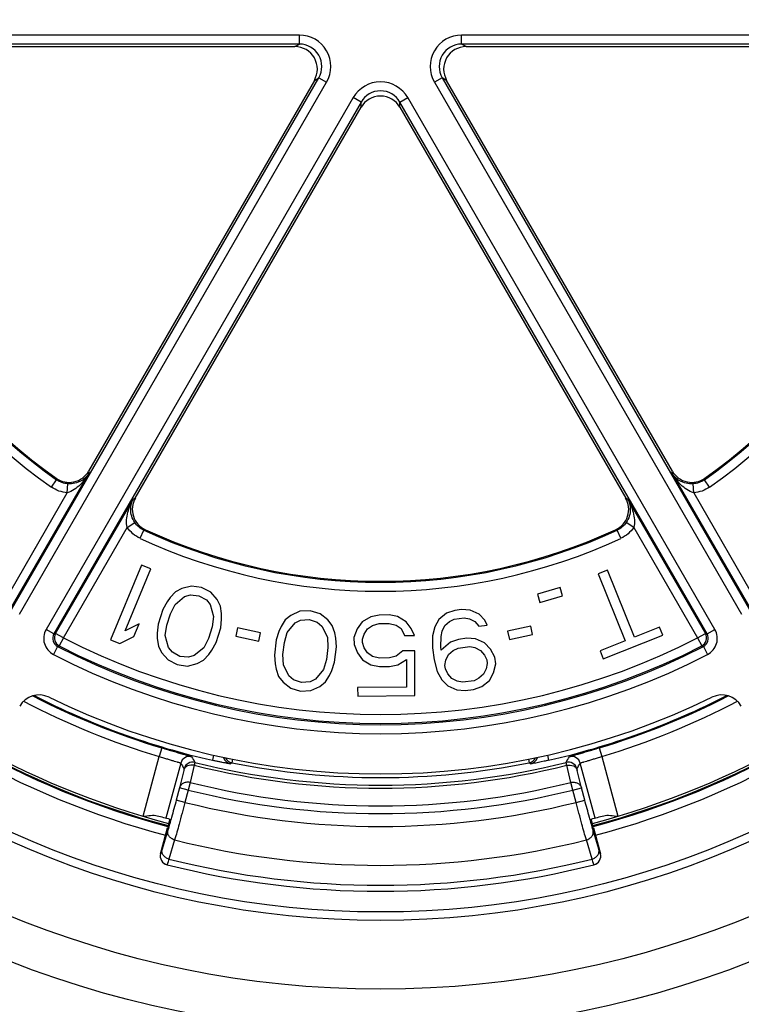
# Model space of a CAD drawing. Units: millimetres. Extents: x 0 to 1189, y 0 to 841.
# Drawn here: x 122 to 130, y 197 to 208 of the extents above; entities that cross this region are included whole.
import ezdxf

# ---------------------------------------------------------------- set-up
doc = ezdxf.new("R2010")
doc.units = ezdxf.units.MM
doc.header["$LTSCALE"] = 65.395
doc.layers.get('0').update_dxf_attribs({"linetype": 'CONTINUOUS'})
doc.layers.add('RUNDUNGEN', color=7, linetype='CONTINUOUS')

msp = doc.modelspace()

# ---------------------------------------------------------------- linework, layer by layer
at = {"color": 7, "linetype": 'Continuous'}
for p, q in [((123.2678, 201.7441), (122.9209, 200.9137)), ((123.3716, 201.7008), (123.2678, 201.7441)), ((123.0837, 201.0117), (123.3716, 201.7008)), ((128.4508, 201.6886), (128.3464, 201.6466)), ((128.3464, 201.6466), (128.6466, 200.9005)), ((128.751, 200.9425), (128.4508, 201.6886)), ((123.6443, 201.4459), (123.5855, 201.3841)), ((123.7152, 201.4837), (123.6443, 201.4459)), ((123.8219, 201.5104), (123.7152, 201.4837)), ((123.7458, 201.3938), (123.811, 201.4134)), ((123.811, 201.4134), (123.9062, 201.4035)), ((123.9349, 201.4948), (123.8219, 201.5104)), ((123.9062, 201.4035), (123.9898, 201.3571)), ((124.0365, 201.4428), (123.9349, 201.4948)), ((124.1086, 201.3598), (124.0365, 201.4428)), ((127.9225, 201.4955), (127.6707, 201.4214)), ((127.6707, 201.4214), (127.6978, 201.3295)), ((127.6978, 201.3295), (127.9496, 201.4037)), ((127.9496, 201.4037), (127.9225, 201.4955)), ((123.5504, 201.3349), (123.5037, 201.2492)), ((123.5855, 201.3841), (123.5504, 201.3349)), ((123.5874, 201.2028), (123.6398, 201.3067)), ((123.6398, 201.3067), (123.7458, 201.3938)), ((123.9898, 201.3571), (124.032, 201.3036)), ((124.032, 201.3036), (124.069, 201.1715)), ((124.145, 201.2881), (124.1086, 201.3598)), ((123.5037, 201.2492), (123.4519, 201.0848)), ((123.5471, 201.0749), (123.5874, 201.2028)), ((124.1578, 201.2038), (124.145, 201.2881)), ((124.1584, 201.1434), (124.1578, 201.2038)), ((125.0291, 201.2294), (124.9292, 201.1834)), ((125.143, 201.2351), (125.0291, 201.2294)), ((125.2525, 201.2028), (125.143, 201.2351)), ((125.3388, 201.1347), (125.2525, 201.2028)), ((125.91, 201.1885), (125.8163, 201.1688)), ((126.0225, 201.1892), (125.91, 201.1885)), ((126.1163, 201.1706), (126.0225, 201.1892)), ((126.6611, 201.2091), (126.5756, 201.1399)), ((126.7516, 201.2403), (126.6611, 201.2091)), ((126.8259, 201.2501), (126.7516, 201.2403)), ((126.9214, 201.2433), (126.8259, 201.2501)), ((127.0218, 201.1986), (126.9214, 201.2433)), ((127.0876, 201.13), (127.0218, 201.1986)), ((123.2392, 201.092), (123.0837, 201.0117)), ((123.1801, 200.9506), (123.2392, 201.092)), ((123.4519, 201.0848), (123.4411, 200.9879)), ((123.5305, 200.9597), (123.5471, 201.0749)), ((124.069, 201.1715), (124.0524, 201.0563)), ((124.1475, 201.0464), (124.1584, 201.1434)), ((124.8665, 201.133), (124.8203, 201.0614)), ((124.9292, 201.1834), (124.8665, 201.133)), ((124.8879, 200.9955), (124.976, 201.1007)), ((124.976, 201.1007), (125.0364, 201.1321)), ((125.0364, 201.1321), (125.1317, 201.14)), ((125.1317, 201.14), (125.2226, 201.1099)), ((125.2226, 201.1099), (125.2739, 201.0653)), ((125.3879, 201.071), (125.3388, 201.1347)), ((125.7229, 201.1107), (125.6671, 201.0338)), ((125.8163, 201.1688), (125.7229, 201.1107)), ((125.8357, 201.0731), (125.9105, 201.0928)), ((125.9105, 201.0928), (126.023, 201.0934)), ((126.023, 201.0934), (126.0982, 201.0748)), ((126.0982, 201.0748), (126.1546, 201.0368)), ((126.2104, 201.1137), (126.1163, 201.1706)), ((126.2671, 201.0375), (126.2104, 201.1137)), ((126.5756, 201.1399), (126.5298, 201.0567)), ((126.6414, 201.0713), (126.6922, 201.1166)), ((126.6922, 201.1166), (126.7454, 201.1429)), ((126.7454, 201.1429), (126.857, 201.1576)), ((126.857, 201.1576), (126.9153, 201.1459)), ((126.9153, 201.1459), (126.976, 201.1153)), ((126.976, 201.1153), (127.0207, 201.0632)), ((127.0207, 201.0632), (127.1136, 201.0754)), ((127.1136, 201.0754), (127.0876, 201.13)), ((123.4411, 200.9879), (123.4417, 200.9275)), ((124.0524, 201.0563), (124.0121, 200.9285)), ((124.0957, 200.882), (124.1475, 201.0464)), ((124.3356, 201.0464), (124.3153, 200.9528)), ((124.5922, 200.9908), (124.3356, 201.0464)), ((124.5719, 200.8972), (124.5922, 200.9908)), ((124.7949, 201.0065), (124.7649, 200.9137)), ((124.8203, 201.0614), (124.7949, 201.0065)), ((124.8558, 200.8836), (124.8879, 200.9955)), ((125.2739, 201.0653), (125.3348, 200.9423)), ((125.4161, 200.9905), (125.3879, 201.071)), ((125.4279, 200.9312), (125.4161, 200.9905)), ((125.6671, 201.0338), (125.6302, 200.9378)), ((125.7241, 200.9193), (125.7425, 200.9768)), ((125.7425, 200.9768), (125.7796, 201.0345)), ((125.7796, 201.0345), (125.8357, 201.0731)), ((126.1546, 201.0368), (126.1926, 200.9604)), ((126.3051, 200.9611), (126.2671, 201.0375)), ((126.5298, 201.0567), (126.5051, 200.9568)), ((126.6006, 200.9501), (126.6117, 201.0095)), ((126.6117, 201.0095), (126.6414, 201.0713)), ((127.5963, 201.0649), (127.34, 201.008)), ((127.34, 201.008), (127.3608, 200.9145)), ((127.3608, 200.9145), (127.617, 200.9714)), ((127.617, 200.9714), (127.5963, 201.0649)), ((128.4041, 200.6997), (129.065, 200.9657)), ((129.0293, 201.0545), (128.751, 200.9425)), ((129.065, 200.9657), (129.0293, 201.0545)), ((122.9209, 200.9137), (123.0247, 200.8703)), ((123.0247, 200.8703), (123.1801, 200.9506)), ((123.4417, 200.9275), (123.4544, 200.8431)), ((123.5675, 200.8276), (123.5305, 200.9597)), ((124.0121, 200.9285), (123.9597, 200.8245)), ((124.0491, 200.7963), (124.0957, 200.882)), ((124.3153, 200.9528), (124.5719, 200.8972)), ((124.7649, 200.9137), (124.7446, 200.7425)), ((124.8399, 200.7505), (124.8558, 200.8836)), ((125.3348, 200.9423), (125.3398, 200.826)), ((125.4352, 200.8339), (125.4279, 200.9312)), ((125.6302, 200.9378), (125.6307, 200.8612)), ((125.6307, 200.8612), (125.6688, 200.7657)), ((125.7243, 200.881), (125.7241, 200.9193)), ((125.7434, 200.8236), (125.7243, 200.881)), ((126.1926, 200.9604), (126.3051, 200.9611)), ((126.5051, 200.9568), (126.504, 200.8215)), ((126.597, 200.8337), (126.6006, 200.9501)), ((126.7035, 200.8864), (126.602, 200.7958)), ((126.794, 200.9176), (126.7035, 200.8864)), ((126.8869, 200.9298), (126.794, 200.9176)), ((126.9824, 200.923), (126.8869, 200.9298)), ((127.0828, 200.8783), (126.9824, 200.923)), ((127.1486, 200.8096), (127.0828, 200.8783)), ((128.6466, 200.9005), (128.3683, 200.7885)), ((123.4544, 200.8431), (123.4908, 200.7714)), ((123.4908, 200.7714), (123.563, 200.6885)), ((123.6096, 200.7742), (123.5675, 200.8276)), ((123.6933, 200.7277), (123.6096, 200.7742)), ((123.9597, 200.8245), (123.8536, 200.7375)), ((123.9552, 200.6854), (124.0139, 200.7472)), ((124.0139, 200.7472), (124.0491, 200.7963)), ((124.845, 200.6342), (124.8399, 200.7505)), ((125.3398, 200.826), (125.324, 200.6929)), ((125.4148, 200.6628), (125.4352, 200.8339)), ((125.6688, 200.7657), (125.7255, 200.6895)), ((125.7813, 200.7664), (125.7434, 200.8236)), ((125.8378, 200.7285), (125.7813, 200.7664)), ((126.1749, 200.788), (126.1003, 200.7301)), ((126.3062, 200.7888), (126.1749, 200.788)), ((126.3092, 200.2909), (126.3062, 200.7888)), ((126.504, 200.8215), (126.5215, 200.6886)), ((126.602, 200.7958), (126.597, 200.8337)), ((126.6541, 200.6867), (126.6838, 200.7486)), ((126.6838, 200.7486), (126.7346, 200.7939)), ((126.7346, 200.7939), (126.7879, 200.8202)), ((126.7879, 200.8202), (126.918, 200.8373)), ((126.918, 200.8373), (126.9763, 200.8256)), ((126.9763, 200.8256), (127.037, 200.795)), ((127.037, 200.795), (127.0817, 200.7429)), ((127.1982, 200.7196), (127.1486, 200.8096)), ((128.3683, 200.7885), (128.4041, 200.6997)), ((123.563, 200.6885), (123.6645, 200.6364)), ((123.6645, 200.6364), (123.7776, 200.6209)), ((123.7885, 200.7178), (123.6933, 200.7277)), ((123.7776, 200.6209), (123.8843, 200.6475)), ((123.8536, 200.7375), (123.7885, 200.7178)), ((123.8843, 200.6475), (123.9552, 200.6854)), ((124.7446, 200.7425), (124.7519, 200.6452)), ((124.7519, 200.6452), (124.7637, 200.586)), ((125.324, 200.6929), (125.2918, 200.581)), ((125.3849, 200.5699), (125.4148, 200.6628)), ((125.7255, 200.6895), (125.8196, 200.6326)), ((125.9129, 200.7098), (125.8378, 200.7285)), ((126.0254, 200.7105), (125.9129, 200.7098)), ((126.1003, 200.7301), (126.0254, 200.7105)), ((126.1196, 200.6345), (126.213, 200.6925)), ((126.213, 200.6925), (126.2149, 200.3861)), ((126.5215, 200.6886), (126.5575, 200.5582)), ((126.643, 200.6273), (126.6541, 200.6867)), ((127.0817, 200.7429), (127.1078, 200.6884)), ((127.1128, 200.6504), (127.1016, 200.591)), ((127.1078, 200.6884), (127.1128, 200.6504)), ((127.1835, 200.5438), (127.2082, 200.6437)), ((127.2082, 200.6437), (127.1982, 200.7196)), ((124.7637, 200.586), (124.7919, 200.5055)), ((124.9059, 200.5112), (124.845, 200.6342)), ((125.2918, 200.581), (125.2038, 200.4758)), ((125.3595, 200.5151), (125.3849, 200.5699)), ((125.8196, 200.6326), (125.9135, 200.614)), ((125.9135, 200.614), (126.026, 200.6147)), ((126.026, 200.6147), (126.1196, 200.6345)), ((126.5575, 200.5582), (126.6072, 200.4681)), ((126.648, 200.5894), (126.643, 200.6273)), ((126.6741, 200.5348), (126.648, 200.5894)), ((126.7187, 200.4828), (126.6741, 200.5348)), ((127.072, 200.5292), (127.0212, 200.4839)), ((127.1016, 200.591), (127.072, 200.5292)), ((127.1377, 200.4606), (127.1835, 200.5438)), ((124.7919, 200.5055), (124.841, 200.4418)), ((124.841, 200.4418), (124.9273, 200.3737)), ((124.9572, 200.4665), (124.9059, 200.5112)), ((125.048, 200.4365), (124.9572, 200.4665)), ((125.1434, 200.4444), (125.048, 200.4365)), ((125.2038, 200.4758), (125.1434, 200.4444)), ((125.2506, 200.3931), (125.3132, 200.4435)), ((125.3132, 200.4435), (125.3595, 200.5151)), ((126.6072, 200.4681), (126.6729, 200.3995)), ((126.7795, 200.4521), (126.7187, 200.4828)), ((126.8378, 200.4405), (126.7795, 200.4521)), ((126.9679, 200.4576), (126.8378, 200.4405)), ((127.0212, 200.4839), (126.9679, 200.4576)), ((127.0522, 200.3914), (127.1377, 200.4606)), ((124.9273, 200.3737), (125.0367, 200.3414)), ((125.0367, 200.3414), (125.1507, 200.3471)), ((125.1507, 200.3471), (125.2506, 200.3931)), ((126.2149, 200.3861), (125.6711, 200.3828)), ((125.6711, 200.3828), (125.6717, 200.287)), ((126.6729, 200.3995), (126.7734, 200.3548)), ((126.7734, 200.3548), (126.8688, 200.348)), ((126.8688, 200.348), (126.9618, 200.3602)), ((126.9618, 200.3602), (127.0522, 200.3914)), ((125.6717, 200.287), (126.3092, 200.2909))]:
    msp.add_line(p, q, dxfattribs=at)
for start, end in [(224.7602, 255.2398), (284.7602, 315.2398)]:
    msp.add_arc((125.9255, 207.8137), 9.275, start, end, dxfattribs=at)
at = {"layer": 'RUNDUNGEN', "color": 9, "linetype": 'Continuous'}
for p, q in [((125.0229, 207.6425), (119.3597, 207.6425)), ((125.0229, 207.5425), (119.3598, 207.5425)), ((124.9729, 207.5137), (125.0229, 207.5425)), ((125.0229, 207.5425), (125.0229, 207.6425)), ((132.4913, 207.6425), (126.8281, 207.6425)), ((126.8281, 207.5425), (126.8281, 207.6425)), ((132.4913, 207.5425), (126.8281, 207.5425)), ((126.8781, 207.5137), (126.8281, 207.5425)), ((121.822, 201.2485), (125.2394, 207.1676)), ((121.9085, 201.1985), (125.3259, 207.1176)), ((125.1894, 207.1388), (125.2394, 207.1676)), ((125.2393, 207.1676), (125.3259, 207.1176)), ((126.6117, 207.1676), (126.5251, 207.1176)), ((126.5251, 207.1176), (129.9425, 201.1985)), ((126.6616, 207.1388), (126.6117, 207.1676)), ((126.6117, 207.1676), (130.029, 201.2485)), ((125.6224, 206.9464), (122.205, 201.0273)), ((125.709, 206.8964), (122.2916, 200.9773)), ((125.709, 206.8964), (125.6224, 206.9464)), ((125.709, 206.8388), (125.709, 206.8964)), ((126.142, 206.8964), (126.2286, 206.9464)), ((129.5594, 200.9773), (126.142, 206.8964)), ((126.142, 206.8388), (126.142, 206.8964)), ((129.646, 201.0273), (126.2286, 206.9464)), ((121.8172, 201.2683), (122.683, 202.768)), ((122.6783, 202.7894), (122.683, 202.768)), ((129.168, 202.768), (129.1727, 202.7894)), ((129.168, 202.768), (130.0338, 201.2683)), ((122.264, 202.6117), (122.3216, 202.6935)), ((122.3175, 202.7103), (122.3216, 202.6935)), ((122.441, 202.5488), (122.448, 202.6485)), ((129.41, 202.5488), (129.403, 202.6485)), ((129.5294, 202.6935), (129.5335, 202.7103)), ((129.587, 202.6117), (129.5294, 202.6935)), ((121.7306, 201.3183), (122.441, 202.5488)), ((129.41, 202.5488), (130.1204, 201.3183)), ((122.3111, 200.9831), (123.177, 202.4828)), ((123.177, 202.4828), (123.1979, 202.4894)), ((128.6531, 202.4894), (128.674, 202.4828)), ((128.674, 202.4828), (129.5399, 200.9831)), ((123.1082, 202.1636), (123.1911, 202.2195)), ((128.7428, 202.1636), (128.6599, 202.2195)), ((122.3977, 200.9331), (123.1082, 202.1636)), ((123.2512, 202.0418), (123.2932, 202.1325)), ((123.2932, 202.1325), (123.3098, 202.1374)), ((128.5412, 202.1374), (128.5578, 202.1325)), ((128.5998, 202.0418), (128.5578, 202.1325)), ((128.7428, 202.1636), (129.4533, 200.9331)), ((122.2916, 200.9773), (122.205, 201.0273)), ((122.2916, 200.9773), (122.3111, 200.9831)), ((122.3977, 200.9331), (122.3111, 200.9831)), ((129.4533, 200.9331), (129.5399, 200.9831)), ((129.5399, 200.9831), (129.5594, 200.9773)), ((129.5594, 200.9773), (129.646, 201.0273)), ((122.3977, 200.9331), (122.3521, 200.8441)), ((129.4533, 200.9331), (129.4989, 200.8441)), ((122.3324, 200.8385), (122.2867, 200.7496)), ((122.3324, 200.8385), (122.3521, 200.8441)), ((129.4989, 200.8441), (129.5186, 200.8385)), ((129.5186, 200.8385), (129.5643, 200.7496)), ((123.4928, 199.7096), (123.464, 199.6138)), ((128.3582, 199.7096), (128.387, 199.6138)), ((123.285, 198.9486), (123.464, 199.6138)), ((123.7031, 199.5403), (123.5385, 198.9288)), ((124.0681, 199.6286), (124.0551, 199.5716)), ((124.2716, 199.5432), (124.2575, 199.5317)), ((124.2796, 199.5832), (124.2716, 199.5432)), ((127.5714, 199.5832), (127.5794, 199.5432)), ((127.5935, 199.5317), (127.5794, 199.5432)), ((127.7829, 199.6286), (127.7959, 199.5716)), ((128.3125, 198.9288), (128.1479, 199.5403)), ((128.387, 199.6138), (128.566, 198.9486)), ((123.7359, 199.4578), (123.6905, 199.2665)), ((123.8534, 199.5159), (123.808, 199.3246)), ((128.043, 199.3246), (127.9976, 199.5159)), ((128.1605, 199.2665), (128.1151, 199.4578)), ((123.808, 199.3246), (123.7871, 199.2405)), ((128.0639, 199.2405), (128.043, 199.3246)), ((123.6905, 199.2665), (123.6535, 199.1289)), ((123.7871, 199.2405), (123.6905, 199.2665)), ((123.7871, 199.2405), (123.7501, 199.103)), ((128.0639, 199.2405), (128.1605, 199.2665)), ((128.1009, 199.103), (128.0639, 199.2405)), ((128.1975, 199.1289), (128.1605, 199.2665)), ((123.75, 199.1029), (123.6535, 199.1289)), ((128.101, 199.1029), (128.1975, 199.1289)), ((123.5601, 198.7952), (123.4959, 198.5828)), ((128.3551, 198.5828), (128.2909, 198.7952)), ((123.6355, 198.6852), (123.5713, 198.4728)), ((128.2797, 198.4728), (128.2155, 198.6852)), ((123.4786, 198.5319), (123.4783, 198.5319)), ((128.3727, 198.5319), (128.3724, 198.5319))]:
    msp.add_line(p, q, dxfattribs=at)
at = {"layer": 'RUNDUNGEN', "color": 7, "linetype": 'Continuous'}
for p, q in [((119.9507, 207.5137), (124.9729, 207.5137)), ((126.8781, 207.5137), (131.9003, 207.5137)), ((125.1894, 207.1388), (122.6783, 202.7894)), ((129.1727, 202.7894), (126.6616, 207.1388)), ((123.1979, 202.4894), (125.709, 206.8388)), ((126.142, 206.8388), (128.6531, 202.4894)), ((123.4783, 198.5319), (123.556, 198.8206)), ((128.295, 198.8206), (128.3727, 198.5319)), ((123.5507, 198.4089), (123.5504, 198.409))]:
    msp.add_line(p, q, dxfattribs=at)
at = {"layer": 'RUNDUNGEN', "color": 9, "linetype": 'Continuous'}
for radius in [16.7543, 16.6731, 16.267, 11.26, 10.7902, 10.0239, 9.93]:
    msp.add_circle((125.9255, 207.8137), radius, dxfattribs=at)
for centre, radius, start, end in [((125.0229, 207.2926), 0.3499, 329.98915, 90.01085), ((125.023, 207.2927), 0.2499, 329.96766, 90.03611), ((126.8281, 207.2926), 0.3499, 89.98995, 210.01005), ((126.828, 207.2927), 0.2499, 89.9669, 210.03532), ((125.9255, 207.8137), 6.3614, 185.14024, 234.85976), ((125.9255, 207.8137), 6.2614, 185.14016, 234.85988), ((125.9255, 207.8137), 6.2614, 305.14013, 354.85985), ((125.9255, 207.8137), 6.3614, 305.14024, 354.85976), ((125.9255, 206.7715), 0.3499, 29.98915, 150.01085), ((125.9255, 206.7716), 0.2499, 29.96611, 150.03693), ((125.9255, 207.8137), 6.2614, 245.14019, 294.85982), ((125.9255, 207.8137), 6.3614, 245.14024, 294.85976), ((125.9255, 207.8137), 9.25, 224.76048, 255.23952), ((125.9255, 207.8137), 9.25, 284.76048, 315.23952), ((125.9255, 207.8137), 9.3846, 224.76337, 255.23655), ((125.9255, 207.8137), 9.2846, 224.76119, 255.2397), ((125.9255, 207.8137), 9.2846, 284.7603, 315.23881), ((125.9255, 207.8137), 9.3846, 284.76345, 315.23663), ((122.3782, 200.9274), 0.2, 150.00294, 242.74336), ((122.3782, 200.9273), 0.0999, 149.97882, 242.76983), ((122.3978, 200.9331), 0.1, 150.02247, 242.83286), ((129.4532, 200.9331), 0.1, 297.16714, 29.97753), ((129.4728, 200.9273), 0.0999, 297.23018, 30.02291), ((129.4728, 200.9274), 0.2, 297.25653, 29.99717), ((125.9255, 207.8137), 7.7323, 242.85533, 297.14467), ((125.9255, 207.8137), 7.9463, 242.7463, 297.2537), ((125.9255, 207.8137), 7.8463, 242.7463, 297.2537), ((125.9255, 207.8137), 7.8323, 242.85533, 297.14467), ((125.9255, 207.8137), 8.5614, 242.36953, 253.29114), ((125.9255, 207.8137), 8.4614, 242.79912, 253.29116), ((125.9255, 207.8137), 8.4517, 242.87482, 257.21438), ((125.9255, 207.8137), 8.4517, 282.78562, 297.12521), ((125.9255, 207.8137), 8.4614, 286.70884, 297.20032), ((125.9255, 207.8137), 8.5614, 286.70886, 297.6305), ((123.7997, 199.5142), 0.1, 75.65387, 164.91455), ((144.8523, 211.8911), 24.4915, 210.28433, 210.45446), ((123.8364, 199.4515), 0.1, 75.99394, 164.91462), ((144.6704, 211.6214), 24.0582, 209.94809, 210.12029), ((125.9255, 207.8137), 8.5192, 255.97314, 284.02686), ((124.2772, 199.6298), 0.1, 194.77875, 258.59631), ((124.2913, 199.6413), 0.1, 204.36339, 258.67516), ((125.9255, 207.8137), 8.4343, 258.69154, 281.30846), ((127.5597, 199.6413), 0.1, 281.32484, 335.63661), ((127.5738, 199.6298), 0.1, 281.40403, 345.22141), ((107.1806, 211.6214), 24.0582, 329.87971, 330.05191), ((128.0146, 199.4515), 0.1, 15.08529, 104.00604), ((128.0513, 199.5142), 0.1, 15.0855, 104.34644), ((106.9987, 211.8911), 24.4915, 329.54554, 329.71567), ((125.9255, 207.8137), 8.5526, 255.97911, 284.02089), ((125.9255, 207.8137), 8.7492, 255.99444, 284.00556), ((125.9255, 207.8137), 8.8358, 255.99444, 284.00556), ((125.9255, 207.8137), 8.9783, 255.97763, 284.02237), ((125.9255, 207.8137), 9.4113, 255.91746, 284.08254), ((123.5752, 198.5059), 0.1, 164.93147, 255.8233), ((125.9255, 207.8137), 9.633, 255.85442, 284.14558), ((128.2758, 198.5059), 0.1, 284.17669, 15.06845)]:
    msp.add_arc(centre, radius, start, end, dxfattribs=at)
at = {"layer": 'RUNDUNGEN', "color": 7, "linetype": 'Continuous'}
for centre, radius, start, end in [((125.9255, 207.8137), 6.25, 185.2591, 234.7409), ((125.9255, 207.8137), 6.25, 305.2591, 354.7409), ((122.4618, 202.9144), 0.2499, 234.73631, 330.00459), ((129.3892, 202.9144), 0.2499, 209.99537, 305.26373), ((123.4144, 202.3644), 0.2499, 149.99537, 245.26373), ((128.4366, 202.3644), 0.2499, 294.73631, 30.00459), ((125.9255, 207.8137), 6.25, 245.2591, 294.7409), ((122.128, 200.049), 0.25, 63.94018, 149.99771), ((125.9255, 207.8137), 8.3936, 243.93789, 296.06211), ((129.723, 200.049), 0.25, 30.00226, 116.05985), ((125.9255, 207.8137), 9.2, 254.33968, 255.23175), ((125.9255, 207.8137), 9.2, 284.76825, 285.66032), ((123.5749, 198.506), 0.1, 164.94065, 255.83114), ((128.2761, 198.506), 0.1, 284.16886, 15.05935), ((125.9255, 207.8137), 9.7, 255.82845, 284.17155)]:
    msp.add_arc(centre, radius, start, end, dxfattribs=at)
for centre, major_axis in [((124.9728, 207.2637), (-0.2166, -0.1251)), ((126.8782, 207.2637), (0.2166, -0.1251)), ((125.9255, 206.7136), (0, -0.2502))]:
    msp.add_ellipse(centre, major_axis=major_axis, ratio=0.9993912, start_param=2.0946588, end_param=4.1885265, dxfattribs=at)
at = {"layer": 'RUNDUNGEN', "color": 9, "linetype": 'Continuous'}
for points, knots in [([(122.683, 202.768), (122.6554, 202.721), (122.589, 202.6328), (122.4953, 202.5626), (122.441, 202.5488)], [0, 0, 0, 0, 0.4930307, 1, 1, 1, 1]), ([(122.683, 202.768), (122.662, 202.7331), (122.5939, 202.6662), (122.4985, 202.645), (122.448, 202.6485)], [0, 0, 0, 0, 0.4457223, 1, 1, 1, 1]), ([(129.41, 202.5488), (129.3557, 202.5626), (129.262, 202.6328), (129.1956, 202.721), (129.168, 202.768)], [0, 0, 0, 0, 0.5069693, 1, 1, 1, 1]), ([(129.403, 202.6485), (129.3525, 202.645), (129.2571, 202.6662), (129.189, 202.7331), (129.168, 202.768)], [0, 0, 0, 0, 0.5542777, 1, 1, 1, 1]), ([(123.1082, 202.1636), (123.093, 202.2176), (123.1069, 202.3337), (123.1501, 202.4354), (123.177, 202.4828)], [0, 0, 0, 0, 0.5069688, 1, 1, 1, 1]), ([(123.1911, 202.2195), (123.1628, 202.2615), (123.1334, 202.3547), (123.1573, 202.4472), (123.177, 202.4828)], [0, 0, 0, 0, 0.5542785, 1, 1, 1, 1]), ([(128.674, 202.4828), (128.6937, 202.4472), (128.7176, 202.3547), (128.6882, 202.2615), (128.6599, 202.2195)], [0, 0, 0, 0, 0.4457215, 1, 1, 1, 1]), ([(128.674, 202.4828), (128.7009, 202.4354), (128.7441, 202.3337), (128.758, 202.2176), (128.7428, 202.1636)], [0, 0, 0, 0, 0.4930312, 1, 1, 1, 1]), ([(123.4928, 199.7096), (123.5142, 199.7032), (123.5563, 199.6906), (123.6174, 199.6727), (123.6738, 199.6564), (123.7233, 199.6422), (123.7593, 199.6318), (123.7832, 199.6248), (123.7972, 199.6206), (123.8083, 199.6171), (123.8166, 199.6146), (123.8213, 199.6125), (123.8241, 199.6118), (123.8245, 199.6111)], [0, 0, 0, 0, 0.1939867, 0.3804474, 0.5522184, 0.7028157, 0.826699, 0.8771911, 0.9194352, 0.9530673, 0.9778068, 0.9934623, 1, 1, 1, 1]), ([(128.0265, 199.6111), (128.0269, 199.6118), (128.0297, 199.6125), (128.0344, 199.6146), (128.0427, 199.6171), (128.0538, 199.6206), (128.0678, 199.6248), (128.0917, 199.6318), (128.1277, 199.6422), (128.1772, 199.6564), (128.2336, 199.6727), (128.2947, 199.6906), (128.3368, 199.7032), (128.3582, 199.7096)], [0, 0, 0, 0, 0.0065377, 0.0221932, 0.0469327, 0.0805648, 0.1228089, 0.173301, 0.2971843, 0.4477816, 0.6195526, 0.8060133, 1, 1, 1, 1]), ([(123.464, 199.6138), (123.4794, 199.609), (123.5095, 199.5997), (123.5534, 199.5864), (123.594, 199.5743), (123.6297, 199.5638), (123.6558, 199.5561), (123.6732, 199.5509), (123.6834, 199.5477), (123.6914, 199.5451), (123.6974, 199.5431), (123.7008, 199.5415), (123.7029, 199.5408), (123.7031, 199.5403)], [0, 0, 0, 0, 0.1928292, 0.3784215, 0.549805, 0.7005321, 0.8249402, 0.8757725, 0.9183646, 0.9523222, 0.9773398, 0.9932198, 1, 1, 1, 1]), ([(123.8606, 199.5486), (123.8609, 199.5477), (123.8598, 199.5447), (123.8589, 199.5384), (123.8563, 199.5283), (123.8545, 199.5204), (123.8534, 199.5159)], [0, 0, 0, 0, 0.076656, 0.271099, 0.5805013, 1, 1, 1, 1]), ([(124.2575, 199.5317), (124.2571, 199.5315), (124.2554, 199.5319), (124.2523, 199.5319), (124.247, 199.5328), (124.24, 199.5339), (124.2312, 199.5354), (124.2162, 199.538), (124.194, 199.5422), (124.1637, 199.5482), (124.1296, 199.5552), (124.093, 199.5631), (124.0679, 199.5687), (124.0551, 199.5716)], [0, 0, 0, 0, 0.0064693, 0.0224791, 0.0479416, 0.0825826, 0.1260099, 0.1777301, 0.3036845, 0.4550951, 0.6259106, 0.8097118, 1, 1, 1, 1]), ([(127.7959, 199.5716), (127.7788, 199.5677), (127.7209, 199.5549), (127.6628, 199.5429), (127.6217, 199.5357)], [0, 0, 0, 0, 0.2954311, 1, 1, 1, 1]), ([(127.9976, 199.5159), (127.9965, 199.5204), (127.9947, 199.5283), (127.9921, 199.5384), (127.9912, 199.5447), (127.9901, 199.5477), (127.9904, 199.5486)], [0, 0, 0, 0, 0.4194987, 0.728901, 0.923344, 1, 1, 1, 1]), ([(128.1479, 199.5403), (128.1481, 199.5408), (128.1502, 199.5415), (128.1536, 199.5431), (128.1596, 199.5451), (128.1676, 199.5477), (128.1778, 199.5509), (128.1952, 199.5561), (128.2213, 199.5638), (128.257, 199.5743), (128.2976, 199.5864), (128.3415, 199.5997), (128.3716, 199.609), (128.387, 199.6138)], [0, 0, 0, 0, 0.0067802, 0.0226602, 0.0476778, 0.0816354, 0.1242275, 0.1750598, 0.2994679, 0.450195, 0.6215785, 0.8071708, 1, 1, 1, 1]), ([(123.8534, 199.5159), (123.8294, 199.5218), (123.7892, 199.5187), (123.7503, 199.4895), (123.7389, 199.4686), (123.7359, 199.4578)], [0, 0, 0, 0, 0.5192738, 0.7649407, 1, 1, 1, 1]), ([(123.7399, 199.4775), (123.7401, 199.4771), (123.7395, 199.4751), (123.7391, 199.4714), (123.7376, 199.4653), (123.7365, 199.4606), (123.7359, 199.4578)], [0, 0, 0, 0, 0.077497, 0.2719363, 0.5810199, 1, 1, 1, 1]), ([(127.6217, 199.5357), (127.6177, 199.535), (127.6109, 199.5339), (127.603, 199.5326), (127.5983, 199.532), (127.5959, 199.5317), (127.5945, 199.5317), (127.5937, 199.5316), (127.5935, 199.5317)], [0, 0, 0, 0, 0.419852, 0.7299235, 0.8418151, 0.9242317, 0.9768473, 1, 1, 1, 1]), ([(127.9976, 199.5159), (128.0216, 199.5218), (128.0618, 199.5187), (128.1007, 199.4895), (128.1121, 199.4686), (128.1151, 199.4578)], [0, 0, 0, 0, 0.5192738, 0.7649407, 1, 1, 1, 1]), ([(128.1151, 199.4578), (128.1145, 199.4606), (128.1134, 199.4653), (128.1119, 199.4714), (128.1115, 199.4751), (128.1109, 199.4771), (128.1111, 199.4775)], [0, 0, 0, 0, 0.4189801, 0.7280637, 0.922503, 1, 1, 1, 1]), ([(123.808, 199.3246), (123.7957, 199.3276), (123.7701, 199.3296), (123.7339, 199.3197), (123.7049, 199.2981), (123.6935, 199.2773), (123.6905, 199.2665)], [0, 0, 0, 0, 0.2659177, 0.5230544, 0.7667851, 1, 1, 1, 1]), ([(128.043, 199.3246), (128.0553, 199.3276), (128.0809, 199.3296), (128.1171, 199.3197), (128.1461, 199.2981), (128.1575, 199.2773), (128.1605, 199.2665)], [0, 0, 0, 0, 0.2659177, 0.5230544, 0.7667851, 1, 1, 1, 1]), ([(123.6535, 199.1289), (123.6362, 199.0645), (123.6056, 198.9531), (123.5742, 198.842), (123.5601, 198.7952)], [0, 0, 0, 0, 0.5772804, 1, 1, 1, 1]), ([(123.7501, 199.103), (123.7287, 199.0224), (123.6911, 198.883), (123.6526, 198.7438), (123.6355, 198.6852)], [0, 0, 0, 0, 0.5773069, 1, 1, 1, 1]), ([(128.2155, 198.6852), (128.1984, 198.7438), (128.1599, 198.883), (128.1223, 199.0224), (128.1009, 199.103)], [0, 0, 0, 0, 0.4226931, 1, 1, 1, 1]), ([(128.2909, 198.7952), (128.2768, 198.842), (128.2454, 198.9531), (128.2148, 199.0645), (128.1975, 199.1289)], [0, 0, 0, 0, 0.4227196, 1, 1, 1, 1]), ([(123.6355, 198.6852), (123.623, 198.6886), (123.5991, 198.6994), (123.5716, 198.7262), (123.5567, 198.7599), (123.5572, 198.7842), (123.5601, 198.7952)], [0, 0, 0, 0, 0.2658837, 0.5232835, 0.7670724, 1, 1, 1, 1]), ([(128.2155, 198.6852), (128.228, 198.6886), (128.2519, 198.6994), (128.2794, 198.7262), (128.2943, 198.7599), (128.2938, 198.7842), (128.2909, 198.7952)], [0, 0, 0, 0, 0.2658837, 0.5232835, 0.7670724, 1, 1, 1, 1]), ([(123.4959, 198.5828), (123.4937, 198.5754), (123.4905, 198.565), (123.4865, 198.5523), (123.4841, 198.5451), (123.4822, 198.5395), (123.4806, 198.5353), (123.4796, 198.5333), (123.4789, 198.5318), (123.4786, 198.5319)], [0, 0, 0, 0, 0.4300447, 0.6014877, 0.7428789, 0.8536511, 0.9333704, 0.9818637, 1, 1, 1, 1]), ([(123.5713, 198.4728), (123.5587, 198.4761), (123.5349, 198.4869), (123.5075, 198.5137), (123.4926, 198.5475), (123.4931, 198.5717), (123.4959, 198.5828)], [0, 0, 0, 0, 0.2658847, 0.5232761, 0.7670633, 1, 1, 1, 1]), ([(128.2797, 198.4728), (128.2923, 198.4761), (128.3161, 198.4869), (128.3435, 198.5137), (128.3584, 198.5475), (128.3579, 198.5717), (128.3551, 198.5828)], [0, 0, 0, 0, 0.2658847, 0.5232761, 0.7670633, 1, 1, 1, 1]), ([(128.3724, 198.5319), (128.3721, 198.5318), (128.3714, 198.5333), (128.3704, 198.5353), (128.3688, 198.5395), (128.3669, 198.5451), (128.3645, 198.5523), (128.3605, 198.565), (128.3573, 198.5754), (128.3551, 198.5828)], [0, 0, 0, 0, 0.0181363, 0.0666296, 0.1463489, 0.2571211, 0.3985123, 0.5699553, 1, 1, 1, 1]), ([(123.5713, 198.4728), (123.5686, 198.4635), (123.5648, 198.4506), (123.5599, 198.4347), (123.5571, 198.4255), (123.5547, 198.4186), (123.553, 198.4132), (123.5517, 198.4109), (123.5511, 198.4088), (123.5507, 198.4089)], [0, 0, 0, 0, 0.4306552, 0.6023033, 0.7438248, 0.8546423, 0.934303, 0.9825791, 1, 1, 1, 1]), ([(128.3003, 198.4089), (128.2999, 198.4088), (128.2993, 198.4109), (128.298, 198.4132), (128.2963, 198.4186), (128.2939, 198.4255), (128.2911, 198.4347), (128.2862, 198.4506), (128.2824, 198.4635), (128.2797, 198.4728)], [0, 0, 0, 0, 0.0174209, 0.065697, 0.1453577, 0.2561752, 0.3976967, 0.5693448, 1, 1, 1, 1])]:
    msp.add_open_spline(points, degree=3, knots=knots, dxfattribs=at)
for points in [[(122.441, 202.5488), (122.3786, 202.5532), (122.3152, 202.5757), (122.264, 202.6117)], [(122.448, 202.6485), (122.4034, 202.6517), (122.3582, 202.6677), (122.3216, 202.6935)], [(129.5294, 202.6935), (129.4928, 202.6677), (129.4476, 202.6517), (129.403, 202.6485)], [(129.587, 202.6117), (129.5358, 202.5757), (129.4724, 202.5532), (129.41, 202.5488)], [(123.2932, 202.1325), (123.2526, 202.1513), (123.2161, 202.1825), (123.1911, 202.2195)], [(128.6599, 202.2195), (128.6349, 202.1825), (128.5984, 202.1513), (128.5578, 202.1325)], [(123.2512, 202.0418), (123.1944, 202.0681), (123.1432, 202.1117), (123.1082, 202.1636)], [(128.7428, 202.1636), (128.7078, 202.1117), (128.6566, 202.0681), (128.5998, 202.0418)]]:
    msp.add_open_spline(points, degree=3, dxfattribs=at)
at = {"layer": 'RUNDUNGEN', "color": 7, "linetype": 'Continuous'}
for points, knots in [([(123.285, 198.9486), (123.3125, 198.9523), (123.3529, 198.9582), (123.4055, 198.9607), (123.4306, 198.9584), (123.4421, 198.9552)], [0, 0, 0, 0, 0.5262879, 0.7738939, 1, 1, 1, 1]), ([(123.5803, 198.9176), (123.5805, 198.9176), (123.5802, 198.9166), (123.5802, 198.9155), (123.5796, 198.913), (123.5786, 198.9082), (123.5766, 198.9001), (123.5737, 198.8882), (123.57, 198.8737), (123.5641, 198.8508), (123.5593, 198.8329), (123.556, 198.8206)], [0, 0, 0, 0, 0.0051002, 0.0195786, 0.0434584, 0.0765284, 0.1689164, 0.2932278, 0.4446934, 0.6174994, 1, 1, 1, 1]), ([(128.295, 198.8206), (128.2917, 198.8329), (128.2869, 198.8508), (128.281, 198.8737), (128.2773, 198.8882), (128.2744, 198.9001), (128.2724, 198.9082), (128.2714, 198.913), (128.2708, 198.9155), (128.2708, 198.9166), (128.2705, 198.9176), (128.2707, 198.9176)], [0, 0, 0, 0, 0.3825006, 0.5553066, 0.7067722, 0.8310836, 0.9234716, 0.9565416, 0.9804214, 0.9948998, 1, 1, 1, 1]), ([(128.4089, 198.9552), (128.4204, 198.9584), (128.4455, 198.9607), (128.4981, 198.9582), (128.5385, 198.9523), (128.566, 198.9486)], [0, 0, 0, 0, 0.2261061, 0.4737121, 1, 1, 1, 1])]:
    msp.add_open_spline(points, degree=3, knots=knots, dxfattribs=at)

doc.saveas('drawing.dxf')
